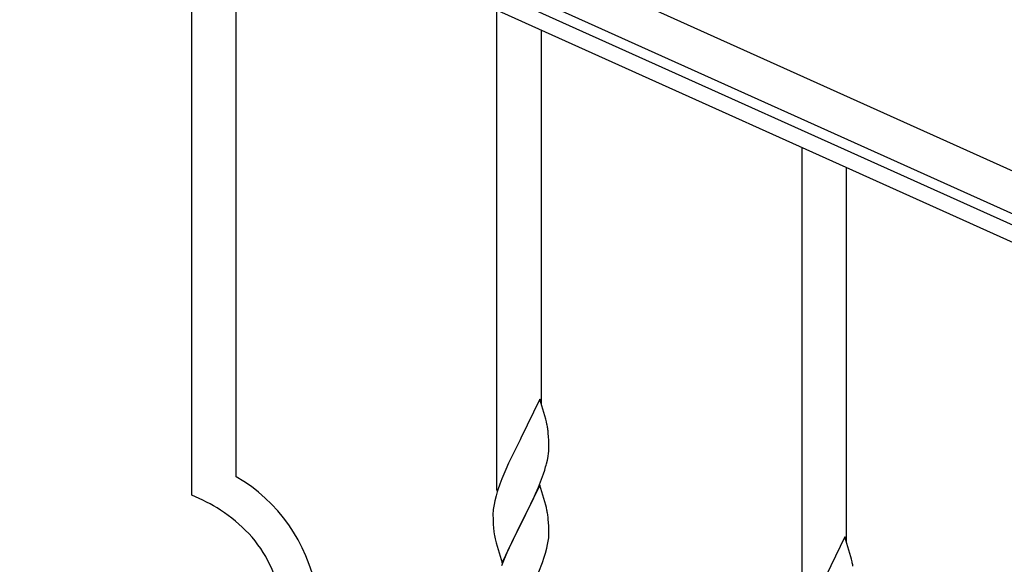
# Model space of a CAD drawing. Units: millimetres. Extents: x 250 to 8280, y 75 to 5795.
# Drawn here: x 6366 to 6743, y 2308 to 2517 of the extents above; entities that cross this region are included whole.
import ezdxf

# ---------------------------------------------------------------- set-up
doc = ezdxf.new("R2010")
doc.units = ezdxf.units.MM
doc.layers.add('YKK_A1', color=4, linetype='Continuous', lineweight=30)

msp = doc.modelspace()

# ---------------------------------------------------------------- linework, layer by layer
at = {"layer": 'YKK_A1', "linetype": 'Continuous', "ltscale": 0.5}
for p, q in [((6185.93, 2711.01), (7035.16, 2328.82)), ((6179.78, 2697.33), (7029, 2315.14)), ((6982.68, 2331.6), (6273.88, 2650.59)), ((6980.22, 2326.13), (6271.42, 2645.12))]:
    msp.add_line(p, q, dxfattribs=at)
at = {"layer": 'YKK_A1', "linetype": 'Continuous'}
for p, q in [((6431.55, 2334.61), (6431.55, 2573.02)), ((6448.55, 2341.69), (6448.55, 2565.37)), ((6548.55, 2336.42), (6548.55, 2520.36)), ((6565.55, 2369.34), (6565.55, 2512.71)), ((6665.55, 2283.77), (6665.55, 2467.71)), ((6682.55, 2316.68), (6682.55, 2460.06)), ((6564.95, 2371.36), (6557.73, 2356.5)), ((6567.22, 2363.72), (6564.95, 2371.36)), ((6567.47, 2362.76), (6567.22, 2363.72)), ((6567.68, 2361.82), (6567.47, 2362.76)), ((6557.39, 2355.83), (6554.56, 2350.19)), ((6557.73, 2356.5), (6557.39, 2355.83)), ((6568.34, 2356.96), (6568.23, 2358.37)), ((6568.4, 2355.71), (6568.34, 2356.96)), ((6568.44, 2353.98), (6568.4, 2355.71)), ((6568.43, 2352.04), (6568.45, 2352.84)), ((6568.45, 2352.84), (6568.44, 2353.98)), ((6554.56, 2350.19), (6553, 2346.91)), ((6567.53, 2346.69), (6567.87, 2348.1)), ((6567.87, 2348.1), (6568.13, 2349.47)), ((6568.13, 2349.47), (6568.32, 2350.78)), ((6551.9, 2344.44), (6550.43, 2340.92)), ((6553, 2346.91), (6551.9, 2344.44)), ((6550.43, 2340.92), (6549.65, 2338.89)), ((6564.42, 2337.71), (6565.62, 2340.75)), ((6565.62, 2340.75), (6566.34, 2342.76)), ((6566.34, 2342.76), (6566.83, 2344.26)), ((6564.95, 2338.5), (6557.73, 2323.63)), ((6563.34, 2335.2), (6564.42, 2337.71)), ((6567.22, 2330.85), (6564.95, 2338.5)), ((6548.19, 2334.41), (6547.7, 2332.5)), ((6548.62, 2335.88), (6548.19, 2334.41)), ((6562.23, 2332.75), (6563.34, 2335.2)), ((6547.41, 2331.12), (6547.19, 2329.79)), ((6547.7, 2332.5), (6547.41, 2331.12)), ((6559.61, 2327.35), (6561.12, 2330.41)), ((6561.12, 2330.41), (6562.23, 2332.75)), ((6567.47, 2329.89), (6567.22, 2330.85)), ((6567.68, 2328.96), (6567.47, 2329.89)), ((6547.06, 2328.51), (6547.01, 2327.7)), ((6547.01, 2327.7), (6547.01, 2327.3)), ((6547.01, 2327.3), (6547.03, 2325.44)), ((6547.03, 2325.44), (6547.06, 2324.43)), ((6557.9, 2323.96), (6559.61, 2327.35)), ((6568.34, 2324.09), (6568.23, 2325.5)), ((6547.06, 2324.43), (6547.1, 2323.49)), ((6547.1, 2323.49), (6547.2, 2322.05)), ((6547.2, 2322.05), (6547.35, 2320.73)), ((6550.5, 2308.78), (6557.73, 2323.63)), ((6557.56, 2323.3), (6554.78, 2317.77)), ((6557.73, 2323.63), (6557.56, 2323.3)), ((6557.73, 2323.63), (6557.9, 2323.96)), ((6568.4, 2322.84), (6568.34, 2324.09)), ((6568.44, 2321.12), (6568.4, 2322.84)), ((6547.35, 2320.73), (6547.5, 2319.74)), ((6568.2, 2317.05), (6568.37, 2318.34)), ((6568.37, 2318.34), (6568.43, 2319.17)), ((6568.43, 2319.17), (6568.45, 2319.97)), ((6568.45, 2319.97), (6568.44, 2321.12)), ((6681.95, 2318.71), (6674.73, 2303.85)), ((6684.22, 2311.06), (6681.95, 2318.71)), ((6547.99, 2317.38), (6548.24, 2316.42)), ((6548.24, 2316.42), (6550.5, 2308.78)), ((6553.45, 2315), (6553, 2314.04)), ((6554.78, 2317.77), (6553.45, 2315)), ((6567.13, 2312.37), (6567.65, 2314.3)), ((6567.65, 2314.3), (6567.96, 2315.69)), ((6567.96, 2315.69), (6568.2, 2317.05)), ((6553, 2314.04), (6551.25, 2310.07)), ((6565.99, 2308.89), (6566.68, 2310.89)), ((6566.68, 2310.89), (6567.13, 2312.37)), ((6684.47, 2310.11), (6684.22, 2311.06)), ((6551.25, 2310.07), (6550.23, 2307.54)), ((6564.62, 2305.34), (6565.99, 2308.89)), ((6684.68, 2309.17), (6684.47, 2310.11))]:
    msp.add_line(p, q, dxfattribs=at)
for centre, radius, start, end in [((6526.22, 2353.12), 42.37, 9.5672, 11.859), ((6523.37, 2353.51), 45.12, 6.176, 8.4678), ((6537, 2354.03), 31.49, 354.0716, 356.3633), ((6506.44, 2362.97), 63.23, 342.7842, 345.076), ((6416.78, 2286.71), 63.51, 10.3516, 59.9813), ((6624.26, 2311.64), 79.42, 159.9344, 162.2261), ((6401.58, 2263.12), 77.52, 58.0921, 67.2545), ((6578.99, 2325.9), 32.04, 173.0323, 175.3241), ((6403.07, 2270.13), 70.83, 44.6641, 56.1137), ((6526.09, 2320.25), 42.49, 9.5359, 11.8277), ((6523.49, 2320.65), 45, 6.1963, 8.4881), ((6417.34, 2286.88), 48.94, 8.3412, 42.4642), ((6606.86, 2330.81), 60.39, 190.5595, 192.8513), ((6643.22, 2300.46), 42.37, 9.5672, 11.859)]:
    msp.add_arc(centre, radius, start, end, dxfattribs=at)

doc.saveas('drawing.dxf')
